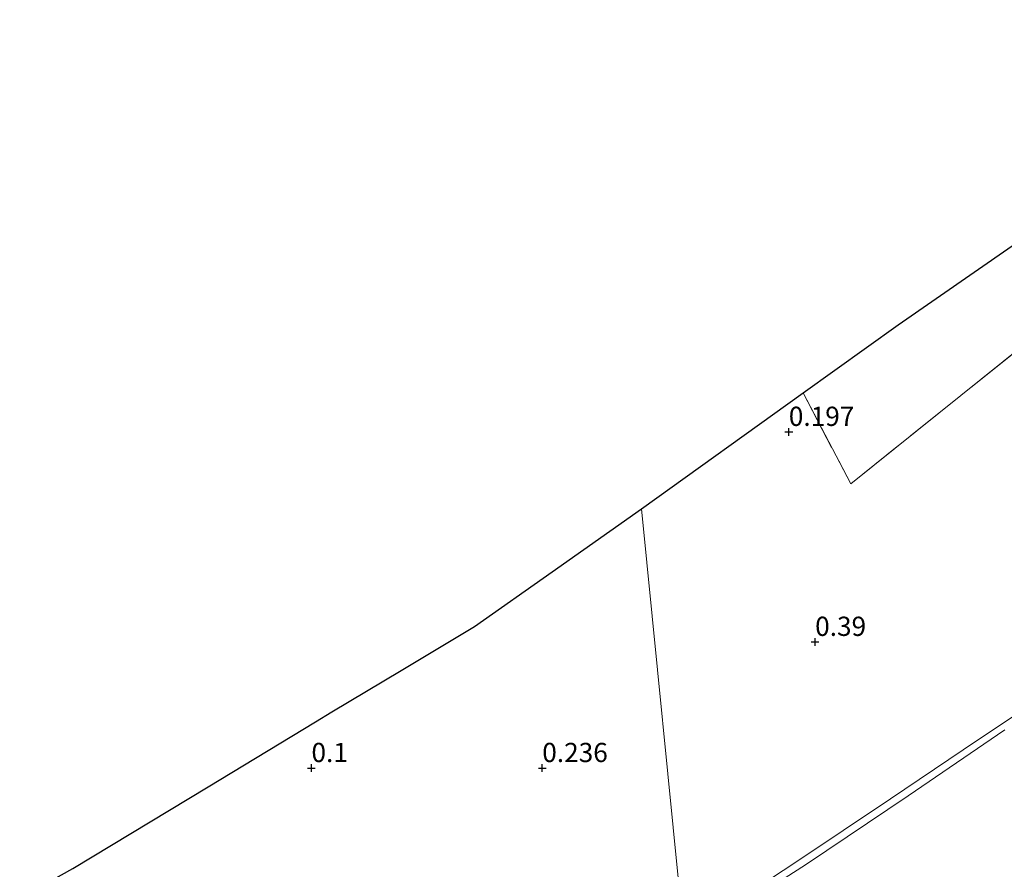
# Model space of a CAD drawing. Units: metres. Extents: x 119998 to 130005, y 450000 to 455002.
# Drawn here: x 126472 to 126600, y 451773 to 451883 of the extents above; entities that cross this region are included whole.
import ezdxf
from ezdxf.enums import TextEntityAlignment as Align

# ---------------------------------------------------------------- set-up
doc = ezdxf.new("R2010")
doc.units = ezdxf.units.M
doc.linetypes.add('IE-TERREINAFSCHEIDING', pattern=[10, 8, -2])
doc.layers.get('0').update_dxf_attribs({"lineweight": 25})
for name, color, linetype, lineweight in [('B-ME-GW-HOOGTEPUNT-S-B1', 10, 'Continuous', 25), ('B-ME-GW-KRUINLIJN-L-B1', 93, 'Continuous', 18), ('B-ME-IE-GRASLAND-GV-B6', 93, 'Continuous', 18), ('B-ME-IE-GRONDWERKLIJN-GROND_INGERICHT-GV-B6', 253, 'Continuous', 18), ('B-ME-IE-HULPGEOMETRIE-L-B1', 53, 'Continuous', 18), ('B-ME-IE-TERREINAFSCHEIDING-RASTERHEKWERK-L-B1', 8, 'IE-TERREINAFSCHEIDING', 18), ('B-ME-KG-KADASTRAAL-OPNAMEDTMGRENS-L-B1', 10, 'Continuous', 25), ('B-ME-OB-WATERLIJN-L-B1', 133, 'OB-WATERLIJN', 18), ('B-ME-OG-WATER-GV-B6', 153, 'Continuous', 18)]:
    doc.layers.add(name, color=color, linetype=linetype, lineweight=lineweight)
doc.styles.add('NLCS-ISO', font='NLCS-ISO.TTF')
doc.linetypes.add('OB-WATERLIJN', pattern='A,10,[32,NLCS.SHX,S=2,R=0,X=0,Y=0],-12', length=22)

# ---------------------------------------------------------------- blocks, each defined once
blk = doc.blocks.new('hoogtepunt')
for p, q in [((-0.5, 0), (0.5, 0)), ((0, 0.5), (0, -0.5))]:
    blk.add_line(p, q)

msp = doc.modelspace()

# ---------------------------------------------------------------- linework, layer by layer
at = {"layer": 'B-ME-GW-KRUINLIJN-L-B1'}
msp.add_polyline3d([(126708.099, 451886.549, 1.22), (126699.837, 451878.393, 1.231), (126690.961, 451869.995, 1.276), (126683.674, 451862.276, 1.21), (126675.824, 451853.626, 1.027), (126668.57, 451846.52, 0.839), (126663.456, 451842.165, 0.905), (126656.144, 451836.455, 0.875), (126645.824, 451827.982, 0.87), (126633.499, 451817.521, 0.855), (126622.724, 451808.814, 0.926), (126614.114, 451802.103, 0.905), (126604.15, 451794.807, 0.88), (126594.635, 451788.451, 0.921), (126585.187, 451782.067, 0.951), (126572.858, 451773.842, 0.921), (126561.752, 451766.534, 0.91), (126558.329, 451764.383, 0.871)], dxfattribs=at)
at = {"layer": 'B-ME-IE-GRASLAND-GV-B6'}
msp.add_polyline3d([(126600.049, 451791.068, 0.5), (126587.482, 451782.477, 0.5), (126574.272, 451773.578, 0.5), (126566.768, 451768.776, 0.5), (126558.507, 451763.533, 0.5), (126558.329, 451764.383, 0.871), (126561.752, 451766.534, 0.91), (126572.858, 451773.842, 0.921), (126585.187, 451782.067, 0.951), (126594.635, 451788.451, 0.921), (126604.15, 451794.807, 0.88)], dxfattribs=at)
at = {"layer": 'B-ME-IE-GRONDWERKLIJN-GROND_INGERICHT-GV-B6'}
for points in [[(126707.655, 451947.896, -0.151), (126707.133, 451947.508, -0.195), (126707.312, 451947.267, -0.195), (126708.292, 451947.996, -0.21), (126709.713, 451945.868, -0.156), (126710.138, 451938.687, 0.108), (126700.02, 451926.333, 0.148), (126702.371, 451920.343, 0.209), (126689.989, 451909.875, 0.128), (126657.192, 451883.61, 0.138), (126632.766, 451864.168, 0.118), (126611.259, 451848.104, 0.067), (126580.003, 451823.042, 0.331), (126573.803, 451834.86, 0.106), (126586.163, 451843.726, 0.185), (126605.911, 451857.406, 0.105), (126635.858, 451886.976, 0.143), (126665.804, 451916.545, 0.181), (126685.381, 451934.216, 0.01), (126704.958, 451951.888, -0.162), (126707.655, 451947.896, -0.151)], [(126708.099, 451886.549, 1.22), (126699.837, 451878.393, 1.231), (126690.961, 451869.995, 1.276), (126683.674, 451862.276, 1.21), (126675.824, 451853.626, 1.027), (126668.57, 451846.52, 0.839), (126663.456, 451842.165, 0.905), (126656.144, 451836.455, 0.875), (126645.824, 451827.982, 0.87), (126633.499, 451817.521, 0.855), (126622.724, 451808.814, 0.926), (126614.114, 451802.103, 0.905), (126604.15, 451794.807, 0.88), (126594.635, 451788.451, 0.921), (126585.187, 451782.067, 0.951), (126572.858, 451773.842, 0.921), (126561.752, 451766.534, 0.91), (126558.329, 451764.383, 0.871), (126552.808, 451819.801, 0.159), (126573.803, 451834.86, 0.106), (126580.003, 451823.042, 0.331), (126611.259, 451848.104, 0.067), (126632.766, 451864.168, 0.118), (126657.192, 451883.61, 0.138)], [(126471.988, 451769.167, 0.136), (126478.88, 451773.031, 0.147), (126496.465, 451783.648, 0.073), (126510.44, 451792.084, 0.025), (126512.569, 451793.37, 0.126), (126521.584, 451798.781, 0.052), (126531.111, 451804.5, 0.091), (126541.186, 451811.605, 0.079), (126552.808, 451819.801, 0.159), (126558.329, 451764.383, 0.871)]]:
    msp.add_polyline3d(points, dxfattribs=at)
at = {"layer": 'B-ME-IE-HULPGEOMETRIE-L-B1'}
msp.add_polyline3d([(126581.432, 451693.188, 0.974), (126562.382, 451735.042, 1.154), (126560.689, 451738.762, 0.919), (126560.669, 451738.985, 0.5), (126558.507, 451763.533, 0.5), (126558.329, 451764.383, 0.871), (126552.808, 451819.801, 0.159)], dxfattribs=at)
at = {"layer": 'B-ME-IE-TERREINAFSCHEIDING-RASTERHEKWERK-L-B1'}
msp.add_polyline3d([(126573.803, 451834.86, 0.106), (126580.003, 451823.042, 0.331), (126611.259, 451848.104, 0.067), (126632.766, 451864.168, 0.118), (126657.192, 451883.61, 0.138), (126689.989, 451909.875, 0.128), (126702.371, 451920.343, 0.209), (126700.02, 451926.333, 0.148), (126710.138, 451938.687, 0.108), (126709.713, 451945.868, -0.156), (126708.292, 451947.996, -0.21)], dxfattribs=at)
at = {"layer": 'B-ME-KG-KADASTRAAL-OPNAMEDTMGRENS-L-B1'}
for points in [[(126552.808, 451819.801, 0.159), (126573.803, 451834.86, 0.106), (126586.163, 451843.726, 0.185), (126605.911, 451857.406, 0.105), (126635.858, 451886.976, 0.143), (126665.804, 451916.545, 0.181)], [(126471.988, 451769.167, 0.136), (126478.88, 451773.031, 0.147), (126496.465, 451783.648, 0.073), (126510.44, 451792.084, 0.025), (126512.569, 451793.37, 0.126), (126521.584, 451798.781, 0.052), (126531.111, 451804.5, 0.091), (126541.186, 451811.605, 0.079), (126552.808, 451819.801, 0.159)]]:
    msp.add_polyline3d(points, dxfattribs=at)
at = {"layer": 'B-ME-OB-WATERLIJN-L-B1'}
msp.add_polyline3d([(126558.507, 451763.533, 0.5), (126566.768, 451768.776, 0.5), (126574.272, 451773.578, 0.5), (126587.482, 451782.477, 0.5), (126600.049, 451791.068, 0.5)], dxfattribs=at)
at = {"layer": 'B-ME-OG-WATER-GV-B6'}
msp.add_polyline3d([(126608.796, 451769.798, 0.5), (126596.659, 451761.664, 0.5), (126585.042, 451754.321, 0.5), (126574.544, 451747.611, 0.5), (126560.669, 451738.985, 0.5), (126558.507, 451763.533, 0.5), (126566.768, 451768.776, 0.5), (126574.272, 451773.578, 0.5), (126587.482, 451782.477, 0.5), (126600.049, 451791.068, 0.5)], dxfattribs=at)

# ---------------------------------------------------------------- block references
at = {"layer": 'B-ME-GW-HOOGTEPUNT-S-B1', "rotation": 90}
for p in [(126571.96, 451829.779, 0.197), (126571.96, 451829.779, 0.197), (126575.382, 451802.477, 0.39), (126575.382, 451802.477, 0.39), (126509.912, 451786.073, 0.1), (126509.912, 451786.073, 0.1), (126539.912, 451786.073, 0.236), (126539.912, 451786.073, 0.236)]:
    msp.add_blockref('hoogtepunt', p, dxfattribs=at)

# ---------------------------------------------------------------- texts
at = {"layer": 'B-ME-GW-HOOGTEPUNT-S-B1', "ltscale": 0.2, "style": 'NLCS-ISO'}
for s, p in [('0.197', (126571.96, 451829.779, 0.197)), ('0.197', (126571.96, 451829.779, 0.197)), ('0.39', (126575.382, 451802.477, 0.39)), ('0.39', (126575.382, 451802.477, 0.39)), ('0.1', (126509.912, 451786.073, 0.1)), ('0.1', (126509.912, 451786.073, 0.1)), ('0.236', (126539.912, 451786.073, 0.236)), ('0.236', (126539.912, 451786.073, 0.236))]:
    msp.add_text(s, height=2.5, dxfattribs=at).set_placement(p, align=Align.BOTTOM_LEFT)

doc.saveas('drawing.dxf')
